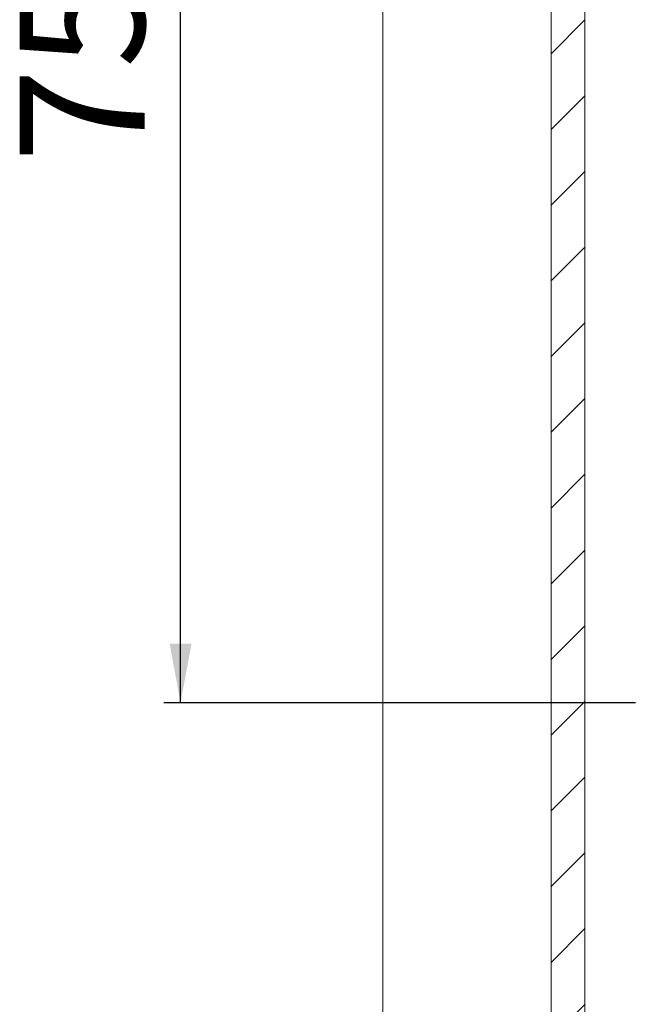
# Model space of a CAD drawing. Units: millimetres. Extents: x 80 to 1195, y 17 to 1230.
# Drawn here: x 982 to 1018, y 638 to 697 of the extents above; entities that cross this region are included whole.
import ezdxf

# ---------------------------------------------------------------- set-up
doc = ezdxf.new("R2010")
doc.units = ezdxf.units.MM
doc.layers.add('1', color=19, linetype='Continuous')
doc.styles.add('SLDTEXTSTYLE0', font='TXT', dxfattribs={"width": 0.605})
doc.dimstyles.new('SLDDIMSTYLE0', dxfattribs={"dimtxt": 7.191292, "dimasz": 3.5, "dimexe": 0, "dimexo": 0.0625, "dimgap": 1.797823, "dimtad": 1, "dimrnd": 1e-09, "dimzin": 12, "dimdsep": 46, "dimtxsty": 'SLDTEXTSTYLE0', "dimsah": 1, "dimcen": 0.09, "dimadec": 0, "dimazin": 3, "dimtfac": 1, "dimtofl": 0, "dimtmove": 0, "dimatfit": 3, "dimfxl": 0, "dimfrac": 2, "dimtolj": 1, "dimtzin": 12, "dimarcsym": 0})

# ---------------------------------------------------------------- blocks, each defined once
blk = doc.blocks.new('_D_23')
at = {"layer": '1'}
for p, q in [((1028.563, 731.18), (990.463, 731.18)), ((991.463, 656.18), (991.463, 731.18)), ((1018.463, 656.18), (990.463, 656.18))]:
    blk.add_line(p, q, dxfattribs=at)
for points in [[(991.463, 731.18), (990.813, 727.68), (992.113, 727.68)], [(991.463, 656.18), (992.113, 659.68), (990.813, 659.68)]]:
    blk.add_solid(points, dxfattribs=at)
at = {"layer": '1', "insert": (981.913, 688.192, -28.339), "char_height": 7.4083, "attachment_point": 1, "rotation": 90, "style": 'SLDTEXTSTYLE0'}
blk.add_mtext('75', dxfattribs=at)

msp = doc.modelspace()

# ---------------------------------------------------------------- hatches: boundary and pattern name
at = {"linetype": 'Continuous', "lineweight": 0}
h = msp.add_hatch(dxfattribs=at)
h.set_pattern_fill('ANSI31', style=0)
edge = h.paths.add_edge_path(flags=0)
edge.add_line((1015.463, 597.279), (1015.463, 707.18))
edge.add_line((1015.463, 707.18), (1017.963, 707.18))
edge.add_line((1017.963, 707.18), (1017.963, 710.18))
edge.add_line((1017.963, 710.18), (1013.463, 710.18))
edge.add_line((1013.463, 710.18), (1013.463, 597.837))
edge.add_spline(control_points=[(1013.463, 597.837), (1014.127, 597.643), (1014.794, 597.457), (1015.463, 597.279)], knot_values=[0.325664, 0.325664, 0.325664, 0.325664, 0.329396, 0.329396, 0.329396, 0.329396], weights=[1, 1, 1, 1], degree=3, periodic=0)

# ---------------------------------------------------------------- linework, layer by layer
at = {"color": 7, "linetype": 'Continuous', "lineweight": 15}
for p, q in [((1013.463, 597.837), (1013.463, 710.18)), ((1015.463, 597.279), (1015.463, 707.18)), ((1003.463, 698.68), (1003.463, 432.289))]:
    msp.add_line(p, q, dxfattribs=at)

# ---------------------------------------------------------------- dimensions: what is measured, and where the dimension line sits
at = {"layer": '1'}
dim = msp.add_linear_dim(base=(991.463, 731.18), p1=(1019.463, 656.18), p2=(1029.563, 731.18), angle=90, dimstyle='SLDDIMSTYLE0', dxfattribs=at)
dim.commit()
dim.dimension.update_dxf_attribs({"geometry": '_D_23', "text_midpoint": (991.463, 693.68), "dimtype": 160})

doc.saveas('drawing.dxf')
